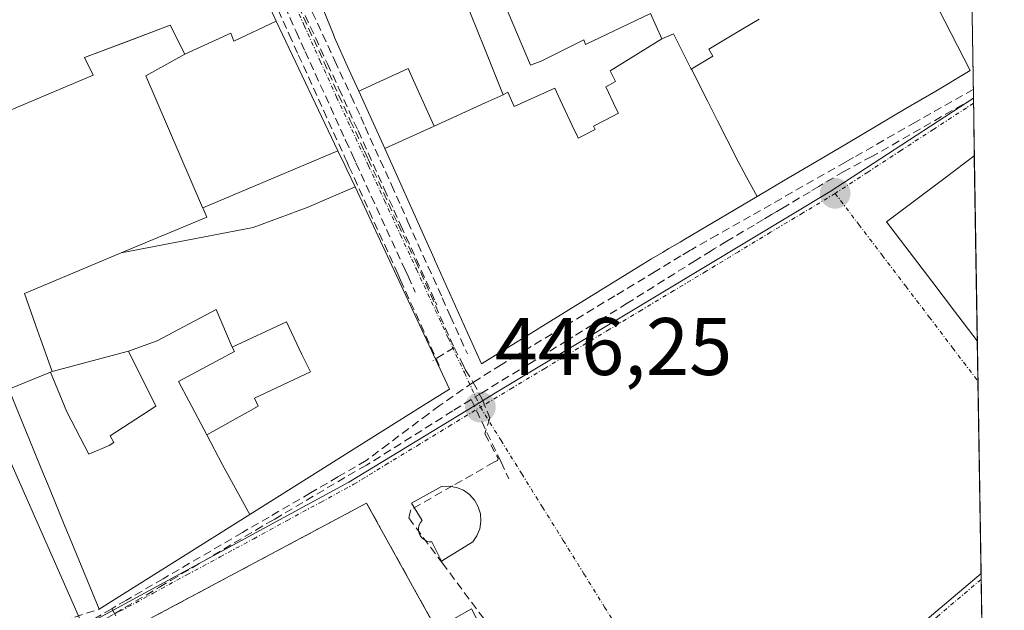
# Model space of a CAD drawing. Units: metres. Extents: x 607256 to 610711, y 4740833 to 4743201.
# Drawn here: x 610585 to 610706, y 4741361 to 4741434 of the extents above; entities that cross this region are included whole.
import ezdxf
from ezdxf.enums import TextEntityAlignment as Align

# ---------------------------------------------------------------- set-up
doc = ezdxf.new("R2010")
doc.units = ezdxf.units.M
doc.header["$MEASUREMENT"] = 0
doc.linetypes.add('TRAZO_Y_PUNTO', pattern=[1, 0.5, -0.25, 0, -0.25])
doc.linetypes.add('TRAZOSX2', pattern=[1.5, 1, -0.5])
for name, color, linetype, lineweight in [('Carátula', 7, 'Continuous', 5), ('Conducción de agua lineal', 5, 'TRAZOSX2', 0), ('Edificación', 1, 'Continuous', 13), ('Edificación Cxs', 1, 'Continuous', 13), ('Edificación ligera', 1, 'Continuous', 0), ('Edificación ligera Cxs', 1, 'Continuous', 0), ('Instalación educativa', 9, 'TRAZOSX2', 0), ('Instalación educativa CxS', 9, 'Continuous', 0), ('Municipio CxS', 142, 'Continuous', 0), ('Muro lineal', 1, 'TRAZOSX2', 13), ('Núcleo urbano CxS', 19, 'Continuous', 0), ('Punto de cota en terreno', 7, 'Continuous', 0), ('Rótulo de punto de cota en terreno', 19, 'Continuous', 0), ('Vía urbana eje', 5, 'TRAZO_Y_PUNTO', 0)]:
    doc.layers.add(name, color=color, linetype=linetype, lineweight=lineweight)
doc.styles.add('Arial', font='txt', dxfattribs={"height": 0.2})

# ---------------------------------------------------------------- blocks, each defined once
blk = doc.blocks.new('5PATER')
at = {"layer": 'Carátula', "linetype": 'Continuous', "lineweight": 5}
h = blk.add_hatch(color=250, dxfattribs=at)
edge = h.paths.add_edge_path()
edge.add_ellipse((0, 0.01), major_axis=(-1.33, -1.34), ratio=0.999422, start_angle=0, end_angle=360)
blk = doc.blocks.new('*U192')
at = {"layer": 'Edificación Cxs', "color": 1, "linetype": 'Continuous', "lineweight": 13}
for points in [[(610540.8177, 4741359.7659, 445.2204), (610533.228, 4741340.514, 445.729), (610536.317, 4741339.059, 445.7489), (610532.88, 4741330.323, 445.9955), (610540.272, 4741327.134, 446.0239), (610542.042, 4741331.337, 445.9153), (610547.21, 4741329.06, 445.9118), (610549.079, 4741333.44, 445.7764), (610549.492, 4741334.408, 445.7429), (610554.84, 4741332.649, 445.7275), (610555.971, 4741336.04, 445.6313), (610557.461, 4741340.179, 445.5363), (610552.637, 4741341.777, 445.5192), (610557.5365, 4741353.6251, 445.3731), (610573.4287, 4741348.1609, 445.4885), (610573.4601, 4741348.1501, 445.4887), (610587.1087, 4741352.9075, 445.5512), (610589.3293, 4741337.7351, 445.7228), (610588.4583, 4741337.2777, 445.7224), (610587.5301, 4741336.7901, 445.7217), (610587.3593, 4741330.3683, 445.8971), (610581.865, 4741330.385, 445.8244), (610582.146, 4741336.317, 445.6736), (610581.218, 4741337.264, 445.6451), (610576.019, 4741335.38, 445.6561), (610574.825, 4741334.947, 445.6595), (610573.403, 4741330.297, 445.7618), (610573.158, 4741330.294, 445.7605), (610572.258, 4741326.76, 445.8551), (610567.262, 4741328.285, 445.7863), (610564.6543, 4741319.7395, 446.0125), (610564.0501, 4741319.8201, 446.0079), (610563.1001, 4741318.0701, 446.0427), (610553.8901, 4741321.2601, 445.9922), (610549.1401, 4741309.2701, 446.0532), (610551.5327, 4741308.5155, 446.0509), (610558.7801, 4741306.2301, 446.1008), (610557.6481, 4741302.5357, 446.0717), (610556.6201, 4741299.1801, 446.0357), (610554.91, 4741294.46, 445.9846), (610553.7467, 4741286.1953, 445.9286), (610553.3243, 4741286.1461, 445.9236), (610552.4419, 4741286.0431, 445.9132), (610551.3001, 4741285.9101, 445.9014), (610533.4601, 4741293.1901, 445.6967), (610527.5701, 4741297.5101, 445.0514), (610535.5601, 4741319.6501, 446.1889), (610500.3201, 4741334.6801, 446.097), (610495.6601, 4741325.3401, 446.118), (610491.6501, 4741329.6701, 446.0675), (610490.5809, 4741330.6371, 446.0272), (610490.3945, 4741330.8057, 446.0202), (610497.945, 4741346.549, 445.8413), (610498.118, 4741346.961, 445.8275), (610493.537, 4741349.145, 445.7821), (610491.508, 4741350.112, 445.7618), (610491.472, 4741350.024, 445.7652), (610489.103, 4741350.933, 445.7578), (610490.172, 4741353.736, 445.652), (610492.602, 4741352.802, 445.657), (610492.696, 4741353.032, 445.6476), (610492.797, 4741352.967, 445.6488), (610493.145, 4741353.875, 445.6089), (610493.269, 4741353.804, 445.6106), (610496.676, 4741352.465, 445.6262), (610498.619, 4741357.426, 445.3904), (610499.012, 4741358.431, 445.342), (610504.4563, 4741372.7385, 444.9962), (610504.5369, 4741372.7097, 444.9968), (610540.8177, 4741359.7659, 445.2204)], [(610523.2101, 4741344.5501, 445.6963), (610515.6901, 4741347.5101, 445.6599), (610512.6901, 4741340.0701, 445.9634), (610520.3301, 4741336.7901, 445.9754), (610523.2101, 4741344.5501, 445.6963)]]:
    blk.add_polyline3d(points, close=True, dxfattribs=at)
blk = doc.blocks.new('*U194')
at = {"layer": 'Edificación Cxs', "color": 1, "linetype": 'Continuous', "lineweight": 13}
blk.add_polyline3d([(610582.6107, 4741450.4009, 446.0161), (610588.6789, 4741453.1413, 446.0647), (610594.0447, 4741455.5645, 446.1213), (610599.5953, 4741458.0711, 446.1686), (610605.359, 4741445.016, 446.2991), (610610.5841, 4741447.2919, 446.2836), (610610.5841, 4741447.2919, 446.2836), (610615.8501, 4741435.5101, 446.3341), (610616.1923, 4741434.7907, 446.3369), (610616.2171, 4741434.7387, 446.3372), (610616.7009, 4741433.7225, 446.3447), (610611.492, 4741431.274, 446.4661), (610611.13, 4741432.26, 446.4645), (610605.4901, 4741429.6701, 446.5667), (610603.6501, 4741433.2601, 446.5589), (610598.2877, 4741431.2185, 446.5704), (610593.1701, 4741429.2701, 446.4817), (610594.2101, 4741427.1001, 446.5208), (610573.7801, 4741418.4701, 446.3998)], dxfattribs=at)

msp = doc.modelspace()

# ---------------------------------------------------------------- linework, layer by layer
at = {"layer": 'Conducción de agua lineal', "color": 5, "linetype": 'TRAZOSX2', "lineweight": 0}
for points in [[(610606.81, 4741459.75, 446.28), (610608.97, 4741459, 446.3), (610610.16, 4741456.24, 446.29), (610610.18, 4741456.21, 446.29), (610612.66, 4741450.86, 446.28), (610613.4, 4741449.29, 446.29), (610618.88, 4741437.41, 446.29), (610618.99, 4741437.17, 446.3), (610622.99, 4741428.49, 446.31), (610624.31, 4741425.63, 446.31), (610624.39, 4741425.45, 446.31), (610625, 4741424.12, 446.31), (610626.73, 4741420.29, 446.27), (610629.95, 4741413.16, 446.29), (610631.14, 4741410.54, 446.27), (610632, 4741408.64, 446.27), (610636.23, 4741399.28, 446.28), (610636.4, 4741398.91, 446.27)], [(610606.81, 4741459.75, 446.28), (610607.96, 4741457.16, 446.29), (610608.61, 4741455.67, 446.29), (610608.66, 4741455.56, 446.28), (610610.43, 4741451.6, 446.27), (610612.39, 4741447.2, 446.29), (610614.08, 4741443.51, 446.31), (610617.11, 4741436.9, 446.3), (610619.15, 4741432.45, 446.33), (610620.24, 4741430.03, 446.34), (610625.14, 4741419.25, 446.28), (610625.21, 4741419.11, 446.28), (610626, 4741417.38, 446.28), (610626.48, 4741416.32, 446.29), (610632.5, 4741403.21, 446.31), (610632.87, 4741402.4, 446.31), (610633.76, 4741400.47, 446.3)], [(610610.03, 4741458.82, 446.31), (610613.53, 4741451.26, 446.29), (610614.25, 4741449.71, 446.29), (610619.73, 4741437.85, 446.29), (610619.86, 4741437.57, 446.3), (610623.88, 4741428.88, 446.31), (610625.88, 4741424.54, 446.3), (610627.07, 4741421.98, 446.28)], [(610606.77, 4741457.47, 446.29), (610607.08, 4741456.77, 446.29), (610609.62, 4741451.19, 446.27), (610611.61, 4741446.8, 446.29), (610613.28, 4741443.11, 446.32), (610616.29, 4741436.48, 446.31), (610618.28, 4741432.09, 446.35), (610619.4, 4741429.62, 446.36), (610625.12, 4741417, 446.29), (610625.34, 4741416.52, 446.29), (610625.62, 4741415.89, 446.3), (610631.6, 4741402.72, 446.28), (610631.95, 4741401.93, 446.28), (610636.84, 4741391.17, 446.22)], [(610609.09, 4741458.11, 446.3), (610610.02, 4741456.12, 446.29), (610612.43, 4741450.98, 446.28), (610612.99, 4741449.72, 446.28), (610613.3, 4741449.03, 446.29), (610614.03, 4741447.29, 446.3), (610614.5, 4741446.27, 446.3), (610619.42, 4741435.59, 446.3), (610622.53, 4741428.76, 446.31), (610623.73, 4741426.04, 446.31), (610625.78, 4741421.54, 446.28), (610627.51, 4741417.78, 446.26), (610627.98, 4741416.79, 446.28), (610631.64, 4741408.8, 446.27), (610633.77, 4741404.3, 446.35), (610635, 4741401.57, 446.35), (610638.52, 4741393.66, 446.26)], [(610702.24, 4741425.36, 447.1), (610695.17, 4741421.33, 446.98), (610687.56, 4741417, 446.89), (610687.46, 4741416.94, 446.89), (610686.56, 4741416.43, 446.88), (610674.91, 4741409.8, 446.74), (610670.84, 4741407.49, 446.67), (610667.7, 4741405.7, 446.61), (610667.46, 4741405.57, 446.6), (610666.37, 4741404.9, 446.58), (610663.2, 4741402.99, 446.53), (610658.24, 4741399.99, 446.47), (610646.23, 4741392.72, 446.3), (610644.3, 4741391.55, 446.27)], [(610702.26, 4741424.25, 447.08), (610690.54, 4741417.52, 446.92), (610689.8, 4741417.12, 446.92), (610686.38, 4741415.28, 446.88)], [(610627.07, 4741421.98, 446.28), (610627.62, 4741420.75, 446.27), (610630.83, 4741413.62, 446.28), (610632.01, 4741410.98, 446.27), (610632.86, 4741409.11, 446.27), (610637.07, 4741399.74, 446.3), (610638.09, 4741397.48, 446.25), (610640.15, 4741392.9, 446.25)], [(610686.38, 4741415.28, 446.88), (610683.3, 4741413.44, 446.82), (610682.22, 4741412.79, 446.81), (610678.83, 4741410.77, 446.77), (610678.12, 4741410.36, 446.77), (610677.49, 4741409.98, 446.76), (610676.51, 4741409.39, 446.75), (610675.35, 4741408.7, 446.74), (610672, 4741406.7, 446.68), (610670.45, 4741405.77, 446.65), (610670.07, 4741405.54, 446.64), (610668.16, 4741404.34, 446.6), (610659.78, 4741399.1, 446.48), (610656.84, 4741397.26, 446.44), (610653.09, 4741394.96, 446.4), (610652.39, 4741394.52, 446.38), (610647.81, 4741391.7, 446.32), (610641.89, 4741388.06, 446.19), (610640.62, 4741387.29, 446.19)], [(610638.52, 4741393.66, 446.26), (610635.9, 4741392.02, 446.23)], [(610638.52, 4741393.66, 446.26), (610639.5, 4741391.76, 446.23), (610639.93, 4741390.89, 446.22)], [(610639.93, 4741390.89, 446.22), (610640.87, 4741389.38, 446.19)], [(610644.3, 4741391.55, 446.27), (610640.87, 4741389.38, 446.19)], [(610640.87, 4741389.38, 446.19), (610636.71, 4741386.5, 446.17)], [(610640.87, 4741389.38, 446.19), (610642.01, 4741387.23, 446.21), (610642.92, 4741385.04, 446.26)], [(610640.62, 4741387.29, 446.19), (610638.37, 4741385.88, 446.18)], [(610640.62, 4741387.29, 446.19), (610644.05, 4741380.1, 446.4), (610644.29, 4741379.59, 446.41), (610645.24, 4741377.54, 446.46)], [(610636.71, 4741386.5, 446.17), (610635.36, 4741385.49, 446.16), (610630.46, 4741381.83, 446.1), (610627.71, 4741379.77, 446.06), (610624.26, 4741377.76, 446), (610620.9, 4741375.8, 445.95), (610615.81, 4741372.84, 445.89), (610612.54, 4741370.93, 445.87), (610602.81, 4741365.26, 445.77), (610598.7, 4741362.87, 445.78), (610598.29, 4741362.63, 445.79), (610596.49, 4741361.58, 445.78)], [(610638.37, 4741385.88, 446.18), (610627.76, 4741379.21, 446.06), (610626.67, 4741378.61, 446.04)], [(610642.92, 4741385.04, 446.26), (610642.3, 4741383.04, 446.27), (610643.94, 4741380.05, 446.39), (610643.83, 4741379.8, 446.4), (610643.41, 4741379.56, 446.39), (610638.32, 4741376.66, 446.33), (610633.2, 4741373.74, 446.26), (610632.95, 4741372.73, 446.27), (610637.09, 4741367.18, 446.43), (610650.7, 4741348.89, 446.71), (610651.54, 4741347.74, 446.66), (610653.04, 4741345.7, 446.68), (610656.8, 4741340.62, 446.7), (610666.51, 4741347.44, 446.75), (610667.09, 4741346.55, 446.75)], [(610558.55, 4741355.38, 445.45), (610565.91, 4741352.81, 445.5), (610567.05, 4741352.42, 445.5), (610573.05, 4741350.32, 445.49), (610586.29, 4741355.73, 445.58), (610586.81, 4741355.95, 445.59), (610591.78, 4741357.98, 445.63), (610594.53, 4741359.6, 445.75), (610596.83, 4741360.96, 445.76), (610599.42, 4741362.49, 445.77), (610602.38, 4741364.24, 445.76), (610603.79, 4741365.08, 445.78), (610614.18, 4741371.23, 445.89), (610616.07, 4741372.34, 445.9), (610616.5, 4741372.59, 445.9), (610626.67, 4741378.61, 446.04)], [(610596.49, 4741361.58, 445.78), (610594.49, 4741360.42, 445.81), (610592.08, 4741359.02, 445.7), (610590.5, 4741358.1, 445.63), (610588.62, 4741357.55, 445.62), (610578.91, 4741354.71, 445.58), (610575.09, 4741353.59, 445.49), (610569.53, 4741351.97, 445.49)], [(610596.49, 4741361.58, 445.78), (610598.17, 4741358.74, 445.73)]]:
    msp.add_polyline3d(points, dxfattribs=at)
at = {"layer": 'Edificación', "color": 1, "linetype": 'Continuous', "lineweight": 13}
for points in [[(610610.58, 4741447.29, 446.28), (610615.85, 4741435.51, 446.33), (610616.19, 4741434.79, 446.34), (610616.22, 4741434.74, 446.34), (610616.7, 4741433.72, 446.34)], [(610626.81, 4741425.16, 446.29), (610625.62, 4741427.8, 446.3), (610623.85, 4741431.74, 446.3), (610623.76, 4741431.97, 446.3), (610623.7, 4741432.12, 446.3), (610620.81, 4741439.27, 446.3), (610619.77, 4741441.47, 446.3)], [(610664.01, 4741431.55, 446.74), (610662.62, 4741434.68, 446.71), (610654.67, 4741430.89, 446.55), (610654.45, 4741431.43, 446.55), (610649.29, 4741428.85, 446.44), (610647.89, 4741428.32, 446.41), (610644.15, 4741437.26, 446.39), (610643.15, 4741439.55, 446.38), (610642.61, 4741440.8, 446.38)], [(610664.01, 4741431.55, 446.74), (610662.62, 4741434.68, 446.71), (610654.67, 4741430.89, 446.55), (610654.45, 4741431.43, 446.55), (610649.29, 4741428.85, 446.44), (610647.89, 4741428.32, 446.41), (610644.15, 4741437.26, 446.39), (610643.15, 4741439.55, 446.38), (610642.61, 4741440.8, 446.38)], [(610638.74, 4741439.18, 446.34), (610640.17, 4741435.59, 446.34), (610640.54, 4741434.68, 446.34), (610642.24, 4741430.44, 446.35), (610644.53, 4741424.71, 446.36)], [(610638.74, 4741439.18, 446.34), (610640.17, 4741435.59, 446.34), (610640.54, 4741434.68, 446.34), (610642.24, 4741430.44, 446.35), (610644.53, 4741424.71, 446.36)], [(610702.02, 4741439.41, 447.21), (610702.01, 4741439.41, 447.21), (610699.61, 4741438.1, 447.2), (610697.21, 4741436.79, 447.19), (610698.77, 4741433.75, 447.19), (610700.33, 4741430.71, 447.19), (610701.89, 4741427.67, 447.17), (610697.65, 4741425.16, 447.05), (610693.99, 4741423, 447), (610690.33, 4741420.84, 446.95), (610686.68, 4741418.68, 446.89), (610683.02, 4741416.52, 446.85), (610679.37, 4741414.36, 446.79), (610675.71, 4741412.2, 446.76)], [(610605.49, 4741429.67, 446.57), (610603.65, 4741433.26, 446.56), (610598.29, 4741431.22, 446.57), (610593.17, 4741429.27, 446.48), (610594.21, 4741427.1, 446.52), (610573.78, 4741418.47, 446.4)], [(610605.49, 4741429.67, 446.57), (610611.13, 4741432.26, 446.46), (610611.49, 4741431.27, 446.47), (610616.7, 4741433.72, 446.34)], [(610605.49, 4741429.67, 446.57), (610611.13, 4741432.26, 446.46), (610611.49, 4741431.27, 446.47), (610616.7, 4741433.72, 446.34)], [(610616.7, 4741433.72, 446.34), (610617.07, 4741432.95, 446.35), (610617.1, 4741432.89, 446.35), (610624.27, 4741417.81, 446.29)], [(610675.97, 4741434, 446.94), (610672.88, 4741432.15, 446.89), (610669.79, 4741430.31, 446.84), (610670.3, 4741429.45, 446.84), (610667.64, 4741427.86, 446.8)], [(610675.97, 4741434, 446.94), (610672.88, 4741432.15, 446.89), (610669.79, 4741430.31, 446.84), (610670.3, 4741429.45, 446.84), (610667.64, 4741427.86, 446.8)], [(610667.64, 4741427.86, 446.8), (610665.45, 4741432.18, 446.77), (610664.01, 4741431.55, 446.74)], [(610667.64, 4741427.86, 446.8), (610665.45, 4741432.18, 446.77), (610664.01, 4741431.55, 446.74)], [(610664.01, 4741431.55, 446.74), (610657.69, 4741427.65, 446.61), (610658.33, 4741426.32, 446.62), (610657.15, 4741425.67, 446.6), (610658.43, 4741422.97, 446.62), (610658.69, 4741422.42, 446.62), (610657, 4741421.55, 446.58), (610655.62, 4741420.83, 446.55), (610655.82, 4741420.43, 446.55), (610653.77, 4741419.36, 446.5), (610653.62, 4741419.69, 446.5), (610653.32, 4741420.32, 446.5), (610651.55, 4741424.07, 446.47), (610650.87, 4741425.5, 446.46), (610645.9, 4741423.25, 446.37), (610645.11, 4741425.03, 446.36), (610644.53, 4741424.71, 446.36)], [(610664.01, 4741431.55, 446.74), (610657.69, 4741427.65, 446.61), (610658.33, 4741426.32, 446.62), (610657.15, 4741425.67, 446.6), (610658.43, 4741422.97, 446.62), (610658.69, 4741422.42, 446.62), (610657, 4741421.55, 446.58), (610655.62, 4741420.83, 446.55), (610655.82, 4741420.43, 446.55), (610653.77, 4741419.36, 446.5), (610653.62, 4741419.69, 446.5), (610653.32, 4741420.32, 446.5), (610651.55, 4741424.07, 446.47), (610650.87, 4741425.5, 446.46), (610645.9, 4741423.25, 446.37), (610645.11, 4741425.03, 446.36), (610644.53, 4741424.71, 446.36)], [(610607.67, 4741410.82, 446.43), (610607.67, 4741410.84, 446.43), (610607.65, 4741410.86, 446.43), (610600.69, 4741427.02, 446.61), (610605.49, 4741429.67, 446.57)], [(610636.09, 4741420.85, 446.29), (610633.54, 4741426.45, 446.3), (610632.87, 4741427.93, 446.3), (610626.81, 4741425.16, 446.29)], [(610636.09, 4741420.85, 446.29), (610633.54, 4741426.45, 446.3), (610632.87, 4741427.93, 446.3), (610626.81, 4741425.16, 446.29)], [(610667.64, 4741427.86, 446.8), (610667.7, 4741427.75, 446.8), (610669.65, 4741423.88, 446.81), (610670.9, 4741421.41, 446.81), (610673.1, 4741417.06, 446.8), (610673.16, 4741416.95, 446.8), (610674.43, 4741414.57, 446.78), (610675.71, 4741412.2, 446.76)], [(610667.64, 4741427.86, 446.8), (610667.7, 4741427.75, 446.8), (610669.65, 4741423.88, 446.81), (610670.9, 4741421.41, 446.81), (610673.1, 4741417.06, 446.8), (610673.16, 4741416.95, 446.8), (610674.43, 4741414.57, 446.78), (610675.71, 4741412.2, 446.76)], [(610630, 4741418.08, 446.27), (610626.81, 4741425.16, 446.29)], [(610644.53, 4741424.71, 446.36), (610642.35, 4741423.71, 446.33), (610636.09, 4741420.85, 446.29)], [(610644.53, 4741424.71, 446.36), (610642.35, 4741423.71, 446.33), (610636.09, 4741420.85, 446.29)], [(610636.09, 4741420.85, 446.29), (610630, 4741418.08, 446.27)], [(610636.09, 4741420.85, 446.29), (610630, 4741418.08, 446.27)], [(610624.27, 4741417.81, 446.29), (610607.67, 4741410.82, 446.43)], [(610624.27, 4741417.81, 446.29), (610607.67, 4741410.82, 446.43)], [(610624.27, 4741417.81, 446.29), (610625.14, 4741415.99, 446.3), (610625.36, 4741415.51, 446.31), (610626.36, 4741413.38, 446.33)], [(610675.71, 4741412.2, 446.76), (610666.71, 4741406.88, 446.61), (610666.71, 4741406.88, 446.61), (610666.27, 4741406.61, 446.6), (610664.89, 4741405.8, 446.57), (610664.11, 4741405.34, 446.55), (610662.74, 4741404.53, 446.53), (610661.69, 4741403.91, 446.51), (610661.68, 4741403.91, 446.51), (610652.61, 4741398.3, 446.42), (610648.98, 4741396.05, 446.35), (610648.85, 4741395.97, 446.35), (610641.89, 4741391.67, 446.24), (610640.18, 4741395.47, 446.26), (610636.13, 4741404.46, 446.42), (610636.12, 4741404.49, 446.42), (610634.97, 4741407.04, 446.32), (610630, 4741418.08, 446.27)], [(610702.74, 4741394.48, 447.16), (610702.73, 4741394.49, 447.16), (610699.95, 4741398.14, 447.13), (610697.18, 4741401.8, 447.1), (610694.4, 4741405.45, 447.06), (610691.62, 4741409.1, 447.02), (610695.2, 4741411.8, 447.05), (610698.79, 4741414.5, 447.09), (610702.37, 4741417.2, 447.15), (610702.38, 4741417.2, 447.15)], [(610702.38, 4741417.2, 447.15), (610702.74, 4741394.48, 447.16)], [(610626.36, 4741413.38, 446.33), (610620.49, 4741410.85, 446.34), (610613.85, 4741408.38, 446.4), (610597.66, 4741405.28, 446.42)], [(610626.36, 4741413.38, 446.33), (610620.49, 4741410.85, 446.34), (610613.85, 4741408.38, 446.4), (610597.66, 4741405.28, 446.42)], [(610626.36, 4741413.38, 446.33), (610637.94, 4741388.55, 446.17), (610634.72, 4741386.53, 446.15), (610626.57, 4741381.4, 446.05), (610626.57, 4741381.4, 446.05), (610613.46, 4741373.15, 445.86)], [(610597.66, 4741405.28, 446.42), (610608.17, 4741409.67, 446.43), (610607.67, 4741410.82, 446.43)], [(610589.18, 4741390.71, 445.99), (610587.81, 4741394.58, 446.02), (610587.39, 4741395.76, 446.05), (610585.78, 4741400.31, 446.2), (610597.66, 4741405.28, 446.42)], [(610598.56, 4741393.21, 446.19), (610602.06, 4741394.47, 446.26), (610609.33, 4741398.33, 446.36), (610611.3, 4741393.72, 446.24)], [(610598.56, 4741393.21, 446.19), (610602.06, 4741394.47, 446.26), (610609.33, 4741398.33, 446.36), (610611.3, 4741393.72, 446.24)], [(610611.3, 4741393.72, 446.24), (610617.93, 4741396.81, 446.27), (610619.82, 4741392.78, 446.18), (610620.9, 4741390.68, 446.14), (610614.03, 4741387.45, 446.06), (610614.49, 4741386.46, 446.04), (610613.26, 4741385.77, 446.02), (610608.19, 4741382.93, 445.95)], [(610611.3, 4741393.72, 446.24), (610617.93, 4741396.81, 446.27), (610619.82, 4741392.78, 446.18), (610620.9, 4741390.68, 446.14), (610614.03, 4741387.45, 446.06), (610614.49, 4741386.46, 446.04), (610613.26, 4741385.77, 446.02), (610608.19, 4741382.93, 445.95)], [(610598.56, 4741393.21, 446.19), (610601.93, 4741386.47, 446.01), (610596.32, 4741382.82, 445.9), (610596.75, 4741382, 445.9), (610596.18, 4741381.62, 445.89), (610593.68, 4741380.57, 445.86), (610590.98, 4741385.76, 445.9), (610588.98, 4741390.63, 445.99)], [(610598.56, 4741393.21, 446.19), (610601.93, 4741386.47, 446.01), (610596.32, 4741382.82, 445.9), (610596.75, 4741382, 445.9), (610596.18, 4741381.62, 445.89), (610593.68, 4741380.57, 445.86), (610590.98, 4741385.76, 445.9), (610588.98, 4741390.63, 445.99)], [(610589.18, 4741390.71, 445.99), (610598.56, 4741393.21, 446.19)], [(610589.18, 4741390.71, 445.99), (610598.56, 4741393.21, 446.19)], [(610608.19, 4741382.93, 445.95), (610605.97, 4741387.09, 446.05), (610604.69, 4741389.48, 446.11), (610611.55, 4741393.15, 446.22), (610611.3, 4741393.72, 446.24)], [(610608.19, 4741382.93, 445.95), (610605.97, 4741387.09, 446.05), (610604.69, 4741389.48, 446.11), (610611.55, 4741393.15, 446.22), (610611.3, 4741393.72, 446.24)], [(610613.46, 4741373.15, 445.86), (610594.94, 4741361.51, 445.86), (610591.59, 4741369.68, 445.97), (610590.75, 4741371.72, 445.93), (610590.67, 4741371.92, 445.93), (610589.51, 4741374.76, 445.85), (610588.6, 4741376.96, 445.8), (610588.14, 4741378.1, 445.77), (610583.85, 4741388.55, 446.13), (610588.98, 4741390.63, 445.99)], [(610588.98, 4741390.63, 445.99), (610589.18, 4741390.71, 445.99)], [(610608.19, 4741382.93, 445.95), (610610.1, 4741379.25, 445.89), (610613.46, 4741373.15, 445.86)], [(610608.19, 4741382.93, 445.95), (610610.1, 4741379.25, 445.89), (610613.46, 4741373.15, 445.86)], [(610587.11, 4741352.91, 445.55), (610587.46, 4741353.03, 445.56), (610588.87, 4741353.77, 445.59), (610627.78, 4741374.55, 446.08), (610636.34, 4741359.11, 446.64), (610640.66, 4741361.58, 446.57), (610644.98, 4741353.21, 447.12), (610646.53, 4741350.21, 447.04), (610650.37, 4741342.79, 446.79), (610646.17, 4741340.15, 447.22), (610654.14, 4741325.18, 446.62), (610590.46, 4741290.47, 446.54), (610589.5, 4741290.36, 446.53), (610588.97, 4741290.3, 446.52), (610586.12, 4741289.97, 446.48), (610553.75, 4741286.2, 445.93)]]:
    msp.add_polyline3d(points, dxfattribs=at)
at = {"layer": 'Edificación Cxs', "color": 1, "linetype": 'Continuous', "lineweight": 13}
for points in [[(610638.74, 4741439.18, 446.34), (610640.17, 4741435.59, 446.34), (610640.54, 4741434.68, 446.34), (610642.24, 4741430.44, 446.35), (610644.53, 4741424.71, 446.36), (610642.35, 4741423.71, 446.33), (610636.09, 4741420.85, 446.29), (610633.54, 4741426.45, 446.3), (610632.87, 4741427.93, 446.3), (610626.81, 4741425.16, 446.29), (610625.62, 4741427.8, 446.3), (610623.85, 4741431.74, 446.3), (610623.76, 4741431.97, 446.3), (610623.7, 4741432.12, 446.3), (610620.81, 4741439.27, 446.3), (610619.77, 4741441.47, 446.3), (610630.67, 4741446.6, 446.32), (610630.02, 4741448.01, 446.32), (610633.95, 4741449.78, 446.35), (610634.66, 4741448.21, 446.34), (610635.8, 4741445.69, 446.34), (610638.66, 4741439.38, 446.34), (610638.74, 4741439.18, 446.34)], [(610624.27, 4741417.81, 446.29), (610607.67, 4741410.82, 446.43), (610607.67, 4741410.84, 446.43), (610607.65, 4741410.86, 446.43), (610600.69, 4741427.02, 446.61), (610605.49, 4741429.67, 446.57), (610611.13, 4741432.26, 446.46), (610611.49, 4741431.27, 446.47), (610616.7, 4741433.72, 446.34), (610617.07, 4741432.95, 446.35), (610617.1, 4741432.89, 446.35), (610624.27, 4741417.81, 446.29)], [(610667.64, 4741427.86, 446.8), (610667.7, 4741427.75, 446.8), (610669.65, 4741423.88, 446.81), (610670.9, 4741421.41, 446.81), (610673.1, 4741417.06, 446.8), (610673.16, 4741416.95, 446.8), (610674.43, 4741414.57, 446.78), (610675.71, 4741412.2, 446.76), (610666.71, 4741406.88, 446.61), (610666.71, 4741406.88, 446.61), (610666.27, 4741406.61, 446.6), (610664.89, 4741405.8, 446.57), (610664.11, 4741405.34, 446.55), (610662.74, 4741404.53, 446.53), (610661.69, 4741403.91, 446.51), (610661.68, 4741403.91, 446.51), (610652.61, 4741398.3, 446.42), (610648.98, 4741396.05, 446.35), (610648.85, 4741395.97, 446.35), (610641.89, 4741391.67, 446.24), (610640.18, 4741395.47, 446.26), (610636.13, 4741404.46, 446.42), (610636.12, 4741404.49, 446.42), (610634.97, 4741407.04, 446.32), (610630, 4741418.08, 446.27), (610636.09, 4741420.85, 446.29), (610642.35, 4741423.71, 446.33), (610644.53, 4741424.71, 446.36), (610645.11, 4741425.03, 446.36), (610645.9, 4741423.25, 446.37), (610650.87, 4741425.5, 446.46), (610651.55, 4741424.07, 446.47), (610653.32, 4741420.32, 446.5), (610653.62, 4741419.69, 446.5), (610653.77, 4741419.36, 446.5), (610655.82, 4741420.43, 446.55), (610655.62, 4741420.83, 446.55), (610657, 4741421.55, 446.58), (610658.69, 4741422.42, 446.62), (610658.43, 4741422.97, 446.62), (610657.15, 4741425.67, 446.6), (610658.33, 4741426.32, 446.62), (610657.69, 4741427.65, 446.61), (610664.01, 4741431.55, 446.74), (610665.45, 4741432.18, 446.77), (610667.64, 4741427.86, 446.8)], [(610636.09, 4741420.85, 446.29), (610630, 4741418.08, 446.27), (610626.81, 4741425.16, 446.29), (610632.87, 4741427.93, 446.3), (610633.54, 4741426.45, 446.3), (610636.09, 4741420.85, 446.29)], [(610626.36, 4741413.38, 446.33), (610620.49, 4741410.85, 446.34), (610613.85, 4741408.38, 446.4), (610597.66, 4741405.28, 446.42), (610608.17, 4741409.67, 446.43), (610607.67, 4741410.82, 446.43), (610624.27, 4741417.81, 446.29), (610625.14, 4741415.99, 446.3), (610625.36, 4741415.51, 446.31), (610626.36, 4741413.38, 446.33)], [(610702.74, 4741394.48, 447.16), (610702.73, 4741394.49, 447.16), (610699.95, 4741398.14, 447.13), (610697.18, 4741401.8, 447.1), (610694.4, 4741405.45, 447.06), (610691.62, 4741409.1, 447.02), (610695.2, 4741411.8, 447.05), (610698.79, 4741414.5, 447.09), (610702.37, 4741417.2, 447.15), (610702.38, 4741417.2, 447.15), (610702.74, 4741394.48, 447.16)], [(610613.46, 4741373.15, 445.86), (610610.1, 4741379.25, 445.89), (610608.19, 4741382.93, 445.95), (610613.26, 4741385.77, 446.02), (610614.49, 4741386.46, 446.04), (610614.03, 4741387.45, 446.06), (610620.9, 4741390.68, 446.14), (610619.82, 4741392.78, 446.18), (610617.93, 4741396.81, 446.27), (610611.3, 4741393.72, 446.24), (610609.33, 4741398.33, 446.36), (610602.06, 4741394.47, 446.26), (610598.56, 4741393.21, 446.19), (610589.18, 4741390.71, 445.99), (610587.81, 4741394.58, 446.02), (610587.39, 4741395.76, 446.05), (610585.78, 4741400.31, 446.2), (610597.66, 4741405.28, 446.42), (610613.85, 4741408.38, 446.4), (610620.49, 4741410.85, 446.34), (610626.36, 4741413.38, 446.33), (610637.94, 4741388.55, 446.17), (610634.72, 4741386.53, 446.15), (610626.57, 4741381.4, 446.05), (610626.57, 4741381.4, 446.05), (610613.46, 4741373.15, 445.86)], [(610611.3, 4741393.72, 446.24), (610611.55, 4741393.15, 446.22), (610604.69, 4741389.48, 446.11), (610605.97, 4741387.09, 446.05), (610608.19, 4741382.93, 445.95), (610610.1, 4741379.25, 445.89), (610613.46, 4741373.15, 445.86), (610594.94, 4741361.51, 445.86), (610591.59, 4741369.68, 445.97), (610590.75, 4741371.72, 445.93), (610590.67, 4741371.92, 445.93), (610589.51, 4741374.76, 445.85), (610588.6, 4741376.96, 445.8), (610588.14, 4741378.1, 445.77), (610583.85, 4741388.55, 446.13), (610588.98, 4741390.63, 445.99), (610590.98, 4741385.76, 445.9), (610593.68, 4741380.57, 445.86), (610596.18, 4741381.62, 445.89), (610596.75, 4741382, 445.9), (610596.32, 4741382.82, 445.9), (610601.93, 4741386.47, 446.01), (610598.56, 4741393.21, 446.19), (610602.06, 4741394.47, 446.26), (610609.33, 4741398.33, 446.36), (610611.3, 4741393.72, 446.24)], [(610608.19, 4741382.93, 445.95), (610605.97, 4741387.09, 446.05), (610604.69, 4741389.48, 446.11), (610611.55, 4741393.15, 446.22), (610611.3, 4741393.72, 446.24), (610617.93, 4741396.81, 446.27), (610619.82, 4741392.78, 446.18), (610620.9, 4741390.68, 446.14), (610614.03, 4741387.45, 446.06), (610614.49, 4741386.46, 446.04), (610613.26, 4741385.77, 446.02), (610608.19, 4741382.93, 445.95)], [(610588.98, 4741390.63, 445.99), (610589.18, 4741390.71, 445.99), (610598.56, 4741393.21, 446.19), (610601.93, 4741386.47, 446.01), (610596.32, 4741382.82, 445.9), (610596.75, 4741382, 445.9), (610596.18, 4741381.62, 445.89), (610593.68, 4741380.57, 445.86), (610590.98, 4741385.76, 445.9), (610588.98, 4741390.63, 445.99)]]:
    msp.add_polyline3d(points, close=True, dxfattribs=at)
for points in [[(610644.15, 4741437.26, 446.39), (610647.89, 4741428.32, 446.41), (610649.29, 4741428.85, 446.44), (610654.45, 4741431.43, 446.55), (610654.67, 4741430.89, 446.55), (610662.62, 4741434.68, 446.71), (610664.01, 4741431.55, 446.74), (610664.01, 4741431.55, 446.74), (610657.69, 4741427.65, 446.61), (610658.33, 4741426.32, 446.62), (610657.15, 4741425.67, 446.6), (610658.43, 4741422.97, 446.62), (610658.69, 4741422.42, 446.62), (610657, 4741421.55, 446.58), (610655.62, 4741420.83, 446.55), (610655.82, 4741420.43, 446.55), (610653.77, 4741419.36, 446.5), (610653.62, 4741419.69, 446.5), (610653.32, 4741420.32, 446.5), (610651.55, 4741424.07, 446.47), (610650.87, 4741425.5, 446.46), (610645.9, 4741423.25, 446.37), (610645.11, 4741425.03, 446.36), (610644.53, 4741424.71, 446.36), (610642.24, 4741430.44, 446.35), (610640.54, 4741434.68, 446.34)], [(610675.97, 4741434, 446.94), (610672.88, 4741432.15, 446.89), (610669.79, 4741430.31, 446.84), (610670.3, 4741429.45, 446.84), (610667.64, 4741427.86, 446.8), (610667.64, 4741427.86, 446.8), (610665.45, 4741432.18, 446.77), (610664.01, 4741431.55, 446.74), (610662.62, 4741434.68, 446.71), (610654.67, 4741430.89, 446.55), (610654.45, 4741431.43, 446.55), (610649.29, 4741428.85, 446.44), (610647.89, 4741428.32, 446.41), (610644.15, 4741437.26, 446.39)], [(610697.21, 4741436.79, 447.19), (610698.77, 4741433.75, 447.19), (610700.33, 4741430.71, 447.19), (610701.89, 4741427.67, 447.17), (610697.65, 4741425.16, 447.05), (610693.99, 4741423, 447), (610690.33, 4741420.84, 446.95), (610686.68, 4741418.68, 446.89), (610683.02, 4741416.52, 446.85), (610679.37, 4741414.36, 446.79), (610675.71, 4741412.2, 446.76), (610674.43, 4741414.57, 446.78), (610673.16, 4741416.95, 446.8), (610673.1, 4741417.06, 446.8), (610670.9, 4741421.41, 446.81), (610669.65, 4741423.88, 446.81), (610667.7, 4741427.75, 446.8), (610667.64, 4741427.86, 446.8), (610670.3, 4741429.45, 446.84), (610669.79, 4741430.31, 446.84), (610672.88, 4741432.15, 446.89), (610675.97, 4741434, 446.94)], [(610588.87, 4741353.77, 445.59), (610627.78, 4741374.55, 446.08), (610636.34, 4741359.11, 446.64), (610640.66, 4741361.58, 446.57), (610644.98, 4741353.21, 447.12)]]:
    msp.add_polyline3d(points, dxfattribs=at)
at = {"layer": 'Edificación ligera', "color": 1, "linetype": 'Continuous', "lineweight": 0}
msp.add_polyline3d([(610640.81, 4741369.78, 446.46), (610636.97, 4741367.41, 446.42), (610635.79, 4741369.78, 446.37), (610635.45, 4741369.8, 446.37), (610635.13, 4741369.89, 446.36), (610634.83, 4741370.06, 446.35), (610634.57, 4741370.28, 446.35), (610634.37, 4741370.55, 446.34), (610634.24, 4741370.86, 446.33), (610634.17, 4741371.19, 446.32), (610634.17, 4741371.53, 446.32), (610634.25, 4741371.86, 446.32), (610634.4, 4741372.17, 446.31), (610634.61, 4741372.43, 446.32), (610633.3, 4741374.56, 446.24), (610636.97, 4741376.57, 446.29), (610637.89, 4741376.62, 446.32), (610638.8, 4741376.47, 446.35), (610639.66, 4741376.12, 446.38), (610640.41, 4741375.59, 446.41), (610641.03, 4741374.91, 446.43), (610641.48, 4741374.11, 446.45), (610641.75, 4741373.23, 446.47), (610641.81, 4741372.31, 446.47), (610641.67, 4741371.39, 446.47), (610641.33, 4741370.54, 446.46), (610640.81, 4741369.78, 446.46)], dxfattribs=at)
at = {"layer": 'Edificación ligera Cxs', "color": 1, "linetype": 'Continuous', "lineweight": 0}
msp.add_polyline3d([(610640.81, 4741369.78, 446.46), (610636.97, 4741367.41, 446.42), (610635.79, 4741369.78, 446.37), (610635.45, 4741369.8, 446.37), (610635.13, 4741369.89, 446.36), (610634.83, 4741370.06, 446.35), (610634.57, 4741370.28, 446.35), (610634.37, 4741370.55, 446.34), (610634.24, 4741370.86, 446.33), (610634.17, 4741371.19, 446.32), (610634.17, 4741371.53, 446.32), (610634.25, 4741371.86, 446.32), (610634.4, 4741372.17, 446.31), (610634.61, 4741372.43, 446.32), (610633.3, 4741374.56, 446.24), (610636.97, 4741376.57, 446.29), (610637.89, 4741376.62, 446.32), (610638.8, 4741376.47, 446.35), (610639.66, 4741376.12, 446.38), (610640.41, 4741375.59, 446.41), (610641.03, 4741374.91, 446.43), (610641.48, 4741374.11, 446.45), (610641.75, 4741373.23, 446.47), (610641.81, 4741372.31, 446.47), (610641.67, 4741371.39, 446.47), (610641.33, 4741370.54, 446.46), (610640.81, 4741369.78, 446.46)], close=True, dxfattribs=at)
at = {"layer": 'Instalación educativa', "color": 9, "linetype": 'TRAZOSX2', "lineweight": 0}
msp.add_polyline3d([(610590.46, 4741290.47, 446.54), (610654.14, 4741325.18, 446.62), (610646.17, 4741340.15, 447.22), (610650.37, 4741342.79, 446.79), (610646.53, 4741350.21, 447.04), (610644.98, 4741353.21, 447.12), (610640.66, 4741361.58, 446.57), (610636.34, 4741359.11, 446.64), (610627.78, 4741374.55, 446.08), (610588.87, 4741353.77, 445.59), (610587.46, 4741353.03, 445.56), (610587.11, 4741352.91, 445.55), (610589.33, 4741337.74, 445.72), (610588.46, 4741337.28, 445.72), (610587.53, 4741336.79, 445.72), (610587.36, 4741330.37, 445.9), (610587.02, 4741317.78, 446.32), (610586.79, 4741309.08, 446.49), (610586.69, 4741305.18, 446.54), (610590.46, 4741290.47, 446.54)], dxfattribs=at)
at = {"layer": 'Instalación educativa CxS', "color": 9, "linetype": 'Continuous', "lineweight": 0}
msp.add_polyline3d([(610590.46, 4741290.47, 446.54), (610586.69, 4741305.18, 446.54), (610586.79, 4741309.08, 446.49), (610587.02, 4741317.78, 446.32), (610587.36, 4741330.37, 445.9), (610587.53, 4741336.79, 445.72), (610588.46, 4741337.28, 445.72), (610589.33, 4741337.74, 445.72), (610587.11, 4741352.91, 445.55), (610587.46, 4741353.03, 445.56), (610588.87, 4741353.77, 445.59), (610627.78, 4741374.55, 446.08), (610636.34, 4741359.11, 446.64), (610640.66, 4741361.58, 446.57), (610644.98, 4741353.21, 447.12), (610646.53, 4741350.21, 447.04), (610650.37, 4741342.79, 446.79), (610646.17, 4741340.15, 447.22), (610654.14, 4741325.18, 446.62), (610590.46, 4741290.47, 446.54)], close=True, dxfattribs=at)
at = {"layer": 'Municipio CxS', "color": 142, "linetype": 'Continuous', "lineweight": 0}
msp.add_polyline3d([(610702.06, 4741436.98, 447.2), (610702.14, 4741431.99, 447.2), (610702.22, 4741427, 447.15), (610702.3, 4741422, 447.08), (610702.38, 4741417.01, 447.15), (610702.46, 4741412.02, 447.14), (610702.54, 4741407.02, 447.13), (610702.62, 4741402.03, 447.14), (610702.7, 4741397.04, 447.16), (610702.78, 4741392.05, 447.18), (610702.86, 4741387.05, 447.2), (610702.94, 4741382.06, 447.19), (610703.02, 4741377.07, 447.19), (610703.1, 4741372.07, 447.13), (610703.18, 4741367.08, 446.82), (610703.26, 4741362.09, 446.32), (610703.34, 4741357.1, 446.74)], dxfattribs=at)
at = {"layer": 'Muro lineal', "color": 1, "linetype": 'TRAZOSX2', "lineweight": 13}
msp.add_polyline3d([(610545.3, 4741362.55, 445.64), (610574.85, 4741355.01, 445.53), (610594.94, 4741361.51, 445.86)], dxfattribs=at)
at = {"layer": 'Núcleo urbano CxS', "color": 19, "linetype": 'Continuous', "lineweight": 0}
for points in [[(610699.9, 4741571.52, 445.54), (610702.26, 4741424.28, 447.21), (610684.68, 4741412.81, 446.99), (610643.41, 4741387.96, 446.44), (610641.13, 4741386.57, 446.4), (610625.62, 4741377.11, 446.17), (610593, 4741359.39, 445.76), (610572.3, 4741406.25, 446.28), (610569.21, 4741404.89, 446.15), (610566.64, 4741410.71, 446.23), (610559.48, 4741410.3, 446.08), (610556.33, 4741413, 446.02), (610539.91, 4741406.03, 445.77), (610548.07, 4741386.8, 445.95), (610548.68, 4741380.83, 446.14), (610546.43, 4741376.56, 446.38), (610545.54, 4741360.21, 445.36)], [(610699.9, 4741571.52, 445.54), (610702.26, 4741424.28, 447.21)], [(610545.54, 4741360.21, 445.36), (610546.43, 4741376.56, 446.38), (610548.68, 4741380.83, 446.14), (610548.07, 4741386.8, 445.95), (610539.91, 4741406.03, 445.77), (610556.33, 4741413, 446.02), (610559.48, 4741410.3, 446.08), (610566.64, 4741410.71, 446.23), (610569.21, 4741404.89, 446.15), (610572.3, 4741406.25, 446.28), (610593, 4741359.39, 445.76), (610625.62, 4741377.11, 446.17), (610641.13, 4741386.57, 446.4), (610643.41, 4741387.96, 446.44), (610684.68, 4741412.81, 446.99), (610702.26, 4741424.28, 447.21), (610703.2, 4741365.92, 446.88), (610676.46, 4741343.27, 446.47)], [(610702.26, 4741424.28, 447.21), (610684.68, 4741412.81, 446.99), (610643.41, 4741387.96, 446.44), (610641.13, 4741386.57, 446.4), (610625.62, 4741377.11, 446.17), (610593, 4741359.39, 445.76), (610572.3, 4741406.25, 446.28), (610569.21, 4741404.89, 446.15), (610566.64, 4741410.71, 446.23), (610559.48, 4741410.3, 446.08), (610556.33, 4741413, 446.02), (610539.91, 4741406.03, 445.77), (610548.07, 4741386.8, 445.95), (610548.68, 4741380.83, 446.14), (610546.43, 4741376.56, 446.38), (610545.54, 4741360.21, 445.36)], [(610702.26, 4741424.28, 447.21), (610684.68, 4741412.81, 446.99), (610643.41, 4741387.96, 446.44), (610641.13, 4741386.57, 446.4), (610625.62, 4741377.11, 446.17), (610593, 4741359.39, 445.76), (610572.3, 4741406.25, 446.28), (610569.21, 4741404.89, 446.15), (610566.64, 4741410.71, 446.23), (610559.48, 4741410.3, 446.08), (610556.33, 4741413, 446.02), (610539.91, 4741406.03, 445.77), (610548.07, 4741386.8, 445.95), (610548.68, 4741380.83, 446.14), (610546.43, 4741376.56, 446.38), (610545.54, 4741360.21, 445.36)], [(610702.26, 4741424.28, 447.21), (610703.2, 4741365.92, 446.88)], [(610676.46, 4741343.27, 446.47), (610703.2, 4741365.92, 446.88), (610706.06, 4741187.79, 447.43)], [(610676.46, 4741343.27, 446.47), (610703.2, 4741365.92, 446.88)], [(610676.46, 4741343.27, 446.47), (610703.2, 4741365.92, 446.88)], [(610703.2, 4741365.92, 446.88), (610706.06, 4741187.79, 447.43)]]:
    msp.add_polyline3d(points, dxfattribs=at)
at = {"layer": 'Vía urbana eje', "color": 5, "linetype": 'TRAZO_Y_PUNTO', "lineweight": 0}
for points in [[(610606.17, 4741464.01), (610608.17, 4741459.61), (610610.16, 4741455.22), (610612.16, 4741450.82), (610614.14, 4741446.42), (610616.14, 4741442.01), (610618.12, 4741437.61), (610620.12, 4741433.22), (610622.1, 4741428.82), (610624.1, 4741424.42), (610628.03, 4741415.96), (610629.98, 4741411.73), (610631.94, 4741407.49), (610633.91, 4741403.26), (610637.82, 4741394.8), (610639.78, 4741390.57), (610641.75, 4741386.33)], [(610702.27, 4741423.65), (610701.42, 4741423.09), (610697.39, 4741420.47), (610693.35, 4741417.84), (610689.32, 4741415.21), (610685.3, 4741412.58)], [(610685.3, 4741412.58), (610681.33, 4741410.18), (610677.37, 4741407.81), (610673.42, 4741405.42), (610669.46, 4741403.02), (610665.5, 4741400.65), (610661.53, 4741398.26), (610657.57, 4741395.88), (610649.67, 4741391.1), (610645.71, 4741388.72), (610641.75, 4741386.33)], [(610685.3, 4741412.58), (610688.19, 4741408.77), (610691.07, 4741404.99), (610693.96, 4741401.18), (610696.85, 4741397.4), (610699.73, 4741393.59), (610702.82, 4741389.54)], [(610597.51, 4741361.26), (610601.6, 4741363.5), (610605.71, 4741365.73), (610609.82, 4741367.94), (610613.92, 4741370.18), (610618.03, 4741372.41), (610622.12, 4741374.64), (610626.23, 4741376.86), (610630.1, 4741379.24), (610633.98, 4741381.59), (610637.87, 4741383.97), (610641.75, 4741386.33)], [(610641.75, 4741386.33), (610644.28, 4741382.24), (610646.82, 4741378.15), (610649.37, 4741374.05), (610651.92, 4741369.96), (610654.46, 4741365.86), (610657, 4741361.77), (610659.53, 4741357.68), (610662.07, 4741353.59), (610664.62, 4741349.5), (610667.17, 4741345.4), (610672.25, 4741337.22)], [(610703.21, 4741365.17), (610697.8, 4741360.59), (610694.35, 4741357.68), (610690.89, 4741354.75), (610687.44, 4741351.82), (610683.98, 4741348.89), (610677.07, 4741343.02), (610674.66, 4741340.11), (610672.25, 4741337.22)]]:
    msp.add_lwpolyline(points, dxfattribs=at)

# ---------------------------------------------------------------- block references
at = {"layer": 'Edificación Cxs', "color": 1, "linetype": 'Continuous', "lineweight": 13}
for name in ['*U194', '*U192']:
    msp.add_blockref(name, (0, 0), dxfattribs=at)
at = {"layer": 'Punto de cota en terreno', "linetype": 'Continuous', "lineweight": 0}
for p in [(610685.3, 4741412.58, 446.89), (610641.75, 4741386.33, 446.25)]:
    msp.add_blockref('5PATER', p, dxfattribs=at)

# ---------------------------------------------------------------- texts
at = {"layer": 'Rótulo de punto de cota en terreno', "color": 19, "linetype": 'Continuous', "lineweight": 0, "style": 'Arial'}
msp.add_text('446,25', height=7, dxfattribs=at).set_placement((610643.51, 4741388.09), align=Align.BOTTOM_LEFT)

doc.saveas('drawing.dxf')
